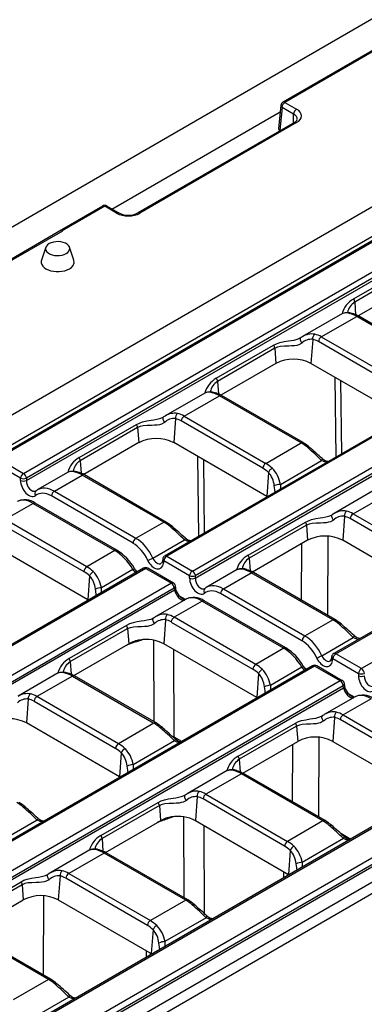
# Model space of a CAD drawing. Units: millimetres. Extents: x 56 to 3304, y 56 to 2320.
# Drawn here: x 2612 to 2654, y 1831 to 1950 of the extents above; entities that cross this region are included whole.
import ezdxf

# ---------------------------------------------------------------- set-up
doc = ezdxf.new("R2010")
doc.units = ezdxf.units.MM
doc.header["$LTSCALE"] = 8
doc.layers.add('HAURATON_PRODUCT_CONTOUR', color=7, linetype='Continuous', lineweight=25)

msp = doc.modelspace()

# ---------------------------------------------------------------- linework, layer by layer
at = {"layer": 'HAURATON_PRODUCT_CONTOUR'}
for p, q in [((2936.97, 2112.71), (2231.28, 1705.32)), ((2605.53, 1898.71), (2956.53, 2101.34)), ((2607.59, 1896.33), (2958.73, 2099.05)), ((2960.01, 2099.21), (2609.02, 1896.58)), ((2960.26, 2099.19), (2609.27, 1896.56)), ((2612.37, 1894.77), (2963.36, 2097.4)), ((2963.72, 2096.82), (2612.72, 1894.19)), ((2612.72, 1893.9), (2963.76, 2096.55)), ((2980.45, 2087.41), (2629.45, 1884.79)), ((2980.7, 2087.39), (2629.7, 1884.76)), ((3004.23, 2073.8), (2653.24, 1871.18)), ((2764.78, 2009.49), (2643.74, 1939.61)), ((2764.74, 2009.29), (2643.99, 1939.59)), ((2632.8, 1882.97), (2806.3, 1983.13)), ((2806.65, 1982.55), (2633.15, 1882.4)), ((2633.15, 1882.1), (2806.62, 1982.24)), ((2823.38, 1973.14), (2649.89, 1872.99)), ((2650.14, 1872.97), (2823.63, 1973.12)), ((2643.49, 1939.22), (2643.23, 1936.44)), ((2643.99, 1939.59), (2645.4, 1938.77)), ((2623.07, 1926.7), (2643.42, 1938.45)), ((2643.64, 1938.98), (2643.37, 1936.22)), ((2645.04, 1938.17), (2643.64, 1938.98)), ((2645.03, 1937.1), (2645.04, 1938.17)), ((2645.15, 1937.16), (2626.21, 1926.23)), ((2645.4, 1937.14), (2626.46, 1926.21)), ((2643.44, 1936.18), (2643.37, 1936.22)), ((2621.94, 1927.07), (2616.95, 1924.19)), ((2622.19, 1927.04), (2617.05, 1924.07)), ((2623.63, 1926.21), (2622.19, 1927.04)), ((2623.88, 1926.23), (2622.44, 1927.07)), ((2616.94, 1924.14), (2589.11, 1908.08)), ((2617.08, 1924.05), (2589.36, 1908.05)), ((2616.95, 1924.18), (2616.94, 1924.13)), ((2615.07, 1922.09), (2614.54, 1920.52)), ((2618.47, 1920.52), (2617.94, 1922.09)), ((2652.29, 1915.84), (2659.22, 1919.84)), ((2659.36, 1919.47), (2652.43, 1915.47)), ((2659.49, 1917.64), (2652.84, 1913.8)), ((2652.43, 1915.47), (2652.54, 1913.94)), ((2650.97, 1914.09), (2646.1, 1911.29)), ((2648.39, 1911.26), (2652.67, 1913.73)), ((2662.54, 1908.03), (2652.67, 1913.73)), ((2662.79, 1908.06), (2652.92, 1913.75)), ((2645.9, 1911.16), (2645.86, 1911.14)), ((2647.35, 1910.96), (2647.14, 1908.06)), ((2657.91, 1904.98), (2648.04, 1910.68)), ((2648.39, 1911.26), (2658.26, 1905.56)), ((2635.69, 1906.26), (2642.62, 1910.26)), ((2642.76, 1909.89), (2635.83, 1905.88)), ((2642.76, 1909.89), (2642.89, 1908.06)), ((2642.89, 1908.06), (2636.24, 1904.22)), ((2658.38, 1901.57), (2647.14, 1908.06)), ((2635.83, 1905.88), (2635.94, 1904.36)), ((2650.18, 1896.75), (2650.07, 1906.37)), ((2650.72, 1905.99), (2650.82, 1897.12)), ((2634.37, 1904.51), (2629.51, 1901.71)), ((2631.8, 1901.68), (2636.08, 1904.15)), ((2645.95, 1898.45), (2636.08, 1904.15)), ((2646.2, 1898.48), (2636.33, 1904.17)), ((2629.31, 1901.58), (2629.26, 1901.56)), ((2630.75, 1901.38), (2630.54, 1898.48)), ((2641.32, 1895.4), (2631.45, 1901.1)), ((2631.8, 1901.68), (2641.67, 1895.98)), ((2619.1, 1896.68), (2626.02, 1900.68)), ((2626.16, 1900.3), (2619.24, 1896.3)), ((2626.16, 1900.3), (2626.3, 1898.48)), ((2626.3, 1898.48), (2619.65, 1894.64)), ((2641.78, 1891.99), (2630.54, 1898.48)), ((2641.67, 1895.98), (2645.95, 1898.45)), ((2609.27, 1896.56), (2612.37, 1894.77)), ((2619.24, 1896.3), (2619.35, 1894.78)), ((2633.59, 1887.17), (2633.47, 1896.79)), ((2634.12, 1896.41), (2634.23, 1887.54)), ((2643.44, 1893.44), (2648.42, 1896.32)), ((2612.02, 1894.19), (2608.92, 1895.98)), ((2612.02, 1893.9), (2612.02, 1894.19)), ((2612.72, 1894.19), (2612.72, 1893.9)), ((2617.77, 1894.93), (2614.04, 1892.78)), ((2616.1, 1892.61), (2619.48, 1894.57)), ((2629.35, 1888.87), (2619.48, 1894.57)), ((2629.6, 1888.89), (2619.73, 1894.59)), ((2641.99, 1894.89), (2641.78, 1891.99)), ((2614.01, 1892.75), (2613.87, 1892.67)), ((2613.87, 1892.67), (2613.87, 1892.67)), ((2654.8, 1892.72), (2649.94, 1889.91)), ((2625.62, 1886.34), (2615.75, 1892.04)), ((2616.1, 1892.61), (2625.97, 1886.92)), ((2641.85, 1891.95), (2641.78, 1891.99)), ((2652.23, 1889.88), (2656.51, 1892.35)), ((2613.54, 1891.14), (2610.16, 1889.19)), ((2613.54, 1891.14), (2623.41, 1885.44)), ((2623.66, 1885.47), (2613.79, 1891.16)), ((2620.03, 1883.49), (2610.16, 1889.19)), ((2649.74, 1889.79), (2649.7, 1889.76)), ((2651.19, 1889.58), (2650.98, 1886.68)), ((2661.75, 1883.61), (2651.88, 1889.3)), ((2652.23, 1889.88), (2662.1, 1884.18)), ((2609.81, 1888.61), (2619.68, 1882.91)), ((2625.97, 1886.92), (2629.35, 1888.87)), ((2639.53, 1884.88), (2646.46, 1888.88)), ((2646.6, 1888.51), (2639.67, 1884.51)), ((2646.6, 1888.51), (2646.73, 1886.68)), ((2628.02, 1884.54), (2631.83, 1886.74)), ((2649.17, 1887.18), (2649.13, 1877.62)), ((2620.15, 1879.5), (2608.9, 1885.99)), ((2646.73, 1886.68), (2640.08, 1882.84)), ((2646.01, 1879.42), (2646.04, 1886.28)), ((2662.22, 1880.19), (2650.98, 1886.68)), ((2623.41, 1885.44), (2620.03, 1883.49)), ((2629.21, 1884.43), (2629.17, 1884.16)), ((2629.7, 1884.76), (2632.8, 1882.97)), ((2639.67, 1884.51), (2639.78, 1882.98)), ((2626.9, 1883.31), (2275.9, 1680.68)), ((2627.15, 1883.29), (2276.15, 1680.66)), ((2625.61, 1883.15), (2621.8, 1880.95)), ((2627.15, 1883.29), (2630.25, 1881.5)), ((2630.5, 1881.52), (2627.4, 1883.31)), ((2629.35, 1884.19), (2629.31, 1883.92)), ((2632.45, 1882.4), (2629.35, 1884.19)), ((2638.21, 1883.14), (2634.47, 1880.98)), ((2620.36, 1882.4), (2620.15, 1879.5)), ((2626.16, 1882.88), (2626, 1882.97)), ((2632.45, 1882.1), (2632.45, 1882.4)), ((2633.15, 1882.4), (2633.15, 1882.1)), ((2636.54, 1880.82), (2639.92, 1882.77)), ((2649.79, 1877.07), (2639.92, 1882.77)), ((2650.04, 1877.1), (2640.17, 1882.8)), ((2630.25, 1881.5), (2456.75, 1781.34)), ((2457.11, 1780.77), (2630.6, 1880.92)), ((2630.6, 1880.92), (2630.64, 1880.65)), ((2630.78, 1880.89), (2630.74, 1881.16)), ((2634.31, 1880.87), (2634.3, 1880.87)), ((2634.44, 1880.96), (2634.31, 1880.87)), ((2636.54, 1880.82), (2646.41, 1875.12)), ((2630.64, 1880.65), (2457.18, 1780.51)), ((2632.04, 1879.58), (2628.31, 1877.42)), ((2631.96, 1879.53), (2631.25, 1879.94)), ((2646.05, 1874.54), (2636.18, 1880.24)), ((2620.22, 1879.45), (2620.15, 1879.5)), ((2633.98, 1879.34), (2630.6, 1877.39)), ((2633.98, 1879.34), (2643.85, 1873.64)), ((2644.1, 1873.67), (2634.23, 1879.37)), ((2628.1, 1877.29), (2628.06, 1877.27)), ((2640.47, 1871.69), (2630.6, 1877.39)), ((2624.82, 1876.39), (2617.89, 1872.39)), ((2618.03, 1872.02), (2624.96, 1876.02)), ((2624.96, 1876.02), (2625.1, 1874.19)), ((2629.55, 1877.09), (2629.34, 1874.19)), ((2630.24, 1876.81), (2640.11, 1871.12)), ((2646.41, 1875.12), (2649.79, 1877.07)), ((2648.46, 1872.74), (2652.26, 1874.94)), ((2618.45, 1870.35), (2625.01, 1874.14)), ((2624.73, 1873.98), (2624.75, 1873.98)), ((2624.75, 1873.98), (2624.86, 1874.02)), ((2624.86, 1874.02), (2624.86, 1874.05)), ((2625.01, 1874.14), (2625.1, 1874.19)), ((2626.2, 1874.49), (2626.74, 1874.67)), ((2628.11, 1874.62), (2628.14, 1864.76)), ((2640.58, 1867.7), (2629.34, 1874.19)), ((2643.85, 1873.64), (2640.47, 1871.69)), ((2630.59, 1862.9), (2630.55, 1873.49)), ((2649.64, 1872.63), (2649.6, 1872.36)), ((2653.24, 1871.18), (2650.14, 1872.97)), ((2647.33, 1871.51), (2473.84, 1771.36)), ((2647.58, 1871.49), (2474.09, 1771.33)), ((2618.03, 1872.02), (2618.14, 1870.49)), ((2646.05, 1871.35), (2642.24, 1869.15)), ((2650.68, 1869.7), (2647.58, 1871.49)), ((2650.93, 1869.72), (2647.83, 1871.51)), ((2649.75, 1872.12), (2649.79, 1872.39)), ((2649.79, 1872.39), (2652.89, 1870.6)), ((2616.57, 1870.65), (2611.71, 1867.84)), ((2618.28, 1870.28), (2614, 1867.81)), ((2618.28, 1870.28), (2628.15, 1864.58)), ((2628.4, 1864.61), (2618.53, 1870.3)), ((2640.79, 1870.6), (2640.58, 1867.7)), ((2646.59, 1871.09), (2646.44, 1871.18)), ((2652.89, 1870.6), (2652.89, 1870.31)), ((2650.68, 1869.7), (2299.68, 1667.07)), ((2300.04, 1666.5), (2651.03, 1869.12)), ((2300.04, 1666.2), (2651.07, 1868.85)), ((2651.07, 1868.85), (2651.03, 1869.12)), ((2651.22, 1869.1), (2651.18, 1869.37)), ((2623.87, 1862.11), (2614, 1867.81)), ((2640.58, 1867.7), (2640.65, 1867.66)), ((2652.48, 1867.78), (2648.74, 1865.62)), ((2652.4, 1867.73), (2651.69, 1868.14)), ((2612.95, 1867.51), (2612.74, 1864.61)), ((2613.65, 1867.23), (2623.52, 1861.53)), ((2654.41, 1867.54), (2651.03, 1865.59)), ((2648.54, 1865.5), (2648.5, 1865.47)), ((2649.98, 1865.29), (2649.77, 1862.39)), ((2651.03, 1865.59), (2660.9, 1859.89)), ((2623.99, 1858.12), (2612.74, 1864.61)), ((2628.15, 1864.58), (2623.87, 1862.11)), ((2638.33, 1860.59), (2645.26, 1864.59)), ((2645.4, 1864.22), (2638.47, 1860.22)), ((2645.4, 1864.22), (2645.53, 1862.39)), ((2660.55, 1859.32), (2650.68, 1865.02)), ((2631.5, 1862.38), (2630.59, 1862.9)), ((2630.63, 1862.45), (2625.64, 1859.57)), ((2638.88, 1858.55), (2645.53, 1862.39)), ((2644.92, 1855.07), (2644.95, 1862.06)), ((2648.08, 1862.88), (2648.04, 1853.27)), ((2649.77, 1862.39), (2661.02, 1855.9)), ((2624.2, 1861.02), (2623.99, 1858.12)), ((2667.77, 1859.72), (2316.77, 1657.09)), ((2317.02, 1657.07), (2668.02, 1859.69)), ((2638.47, 1860.22), (2638.58, 1858.7)), ((2637.01, 1858.85), (2632.15, 1856.04)), ((2638.72, 1858.48), (2634.44, 1856.01)), ((2648.59, 1852.78), (2638.72, 1858.48)), ((2648.84, 1852.81), (2638.97, 1858.51)), ((2671.12, 1857.9), (2320.12, 1655.28)), ((2320.47, 1654.7), (2671.47, 1857.33)), ((2320.47, 1654.41), (2671.51, 1857.06)), ((2623.99, 1858.12), (2624.05, 1858.08)), ((2672.91, 1855.98), (2321.79, 1653.28)), ((2631.94, 1855.92), (2631.9, 1855.89)), ((2634.44, 1856.01), (2644.3, 1850.31)), ((2323.85, 1653.12), (2674.85, 1855.75)), ((2621.73, 1851.01), (2628.66, 1855.01)), ((2628.8, 1854.64), (2621.87, 1850.64)), ((2628.8, 1854.64), (2628.93, 1852.81)), ((2633.39, 1855.71), (2633.18, 1852.81)), ((2643.95, 1849.74), (2634.08, 1855.44)), ((2614.03, 1852.87), (2609.05, 1849.99)), ((2622.29, 1848.97), (2628.84, 1852.76)), ((2628.59, 1852.61), (2628.57, 1852.6)), ((2628.7, 1852.65), (2628.59, 1852.61)), ((2628.7, 1852.65), (2628.7, 1852.68)), ((2628.84, 1852.76), (2628.93, 1852.81)), ((2630.58, 1853.3), (2630.03, 1853.11)), ((2631.79, 1843.49), (2631.75, 1853.27)), ((2633.18, 1852.81), (2644.42, 1846.32)), ((2634.2, 1852.22), (2634.24, 1841.6)), ((2648.59, 1852.78), (2644.3, 1850.31)), ((2650.73, 1851.28), (2651.94, 1850.58)), ((2621.87, 1850.64), (2621.98, 1849.12)), ((2651.06, 1850.65), (2646.08, 1847.77)), ((2620.41, 1849.27), (2615.55, 1846.46)), ((2622.12, 1848.9), (2617.84, 1846.43)), ((2631.99, 1843.2), (2622.12, 1848.9)), ((2632.24, 1843.23), (2622.37, 1848.93)), ((2644.63, 1849.22), (2644.42, 1846.32)), ((2615.35, 1846.34), (2615.3, 1846.31)), ((2617.84, 1846.43), (2627.71, 1840.73)), ((2643.86, 1845.91), (2643.84, 1846.66)), ((2644.27, 1846.41), (2644.28, 1846.16)), ((2644.42, 1846.32), (2644.49, 1846.28)), ((2605.14, 1841.43), (2612.07, 1845.43)), ((2612.21, 1845.06), (2605.28, 1841.06)), ((2612.21, 1845.06), (2612.34, 1843.23)), ((2616.79, 1846.13), (2616.58, 1843.23)), ((2627.36, 1840.16), (2617.49, 1845.85)), ((2605.69, 1839.39), (2612.34, 1843.23)), ((2614.77, 1843.73), (2614.73, 1834.17)), ((2616.58, 1843.23), (2627.82, 1836.74)), ((2631.99, 1843.2), (2627.71, 1840.73)), ((2634.47, 1841.07), (2629.48, 1838.19)), ((2615.39, 1833.62), (2605.52, 1839.32)), ((2615.64, 1833.65), (2605.77, 1839.35)), ((2628.04, 1839.64), (2627.82, 1836.74)), ((2627.26, 1836.33), (2627.25, 1837.07)), ((2627.68, 1836.83), (2627.68, 1836.58)), ((2627.82, 1836.74), (2627.89, 1836.7)), ((2615.39, 1833.62), (2611.11, 1831.15)), ((2617.87, 1831.49), (2612.89, 1828.61))]:
    msp.add_line(p, q, dxfattribs=at)
at = {"layer": 'HAURATON_PRODUCT_CONTOUR', "flags": 128}
for points in [[(2617.54, 1921.33), (2617.73, 1921.47), (2617.87, 1921.63), (2617.95, 1921.8), (2617.97, 1921.97), (2617.92, 1922.15), (2617.81, 1922.31), (2617.64, 1922.46), (2617.43, 1922.59), (2617.17, 1922.68), (2616.88, 1922.75), (2616.58, 1922.77), (2616.27, 1922.76), (2615.98, 1922.72), (2615.71, 1922.64), (2615.47, 1922.53), (2615.28, 1922.39), (2615.14, 1922.23), (2615.06, 1922.06), (2615.04, 1921.89), (2615.09, 1921.71), (2615.2, 1921.55), (2615.37, 1921.4), (2615.58, 1921.27), (2615.84, 1921.18), (2616.12, 1921.11), (2616.43, 1921.09), (2616.73, 1921.09), (2617.03, 1921.14), (2617.3, 1921.22), (2617.54, 1921.33)], [(2614.54, 1920.52), (2614.51, 1920.4), (2614.51, 1920.2), (2614.57, 1920), (2614.69, 1919.81), (2614.87, 1919.63), (2615.09, 1919.48), (2615.36, 1919.35), (2615.66, 1919.25), (2615.99, 1919.18), (2616.33, 1919.15), (2616.68, 1919.15), (2617.02, 1919.18), (2617.35, 1919.25), (2617.65, 1919.35), (2617.92, 1919.48)], [(2642.62, 1910.26), (2642.98, 1910.43), (2643.37, 1910.57), (2643.88, 1910.68), (2644.42, 1910.77), (2644.75, 1910.82), (2645.09, 1910.88), (2645.58, 1911.01), (2645.85, 1911.14)], [(2646.03, 1910.51), (2645.66, 1910.31), (2645.41, 1910.23), (2645.14, 1910.19), (2644.8, 1910.16), (2644.45, 1910.15), (2643.94, 1910.14), (2643.44, 1910.1), (2643.09, 1910.03), (2642.76, 1909.89)], [(2645.92, 1911.17), (2645.87, 1911.13), (2645.84, 1911.07), (2645.83, 1910.99), (2645.83, 1910.9), (2645.86, 1910.8), (2645.9, 1910.7), (2645.96, 1910.6), (2646.03, 1910.51)], [(2646.09, 1911.27), (2645.92, 1911.17), (2645.9, 1911.16)], [(2626.02, 1900.68), (2626.39, 1900.85), (2626.78, 1900.99), (2627.28, 1901.1), (2627.82, 1901.19), (2628.15, 1901.24), (2628.49, 1901.3), (2628.98, 1901.43), (2629.25, 1901.56)], [(2629.32, 1901.59), (2629.27, 1901.55), (2629.24, 1901.49), (2629.23, 1901.41), (2629.24, 1901.32), (2629.26, 1901.22), (2629.3, 1901.12), (2629.36, 1901.02), (2629.43, 1900.93)], [(2629.5, 1901.69), (2629.32, 1901.59), (2629.31, 1901.58)], [(2629.43, 1900.93), (2629.06, 1900.73), (2628.81, 1900.65), (2628.54, 1900.61), (2628.2, 1900.58), (2627.86, 1900.57), (2627.34, 1900.56), (2626.85, 1900.52), (2626.49, 1900.45), (2626.16, 1900.3)], [(2648.5, 1896.56), (2648.51, 1896.55), (2648.52, 1896.52), (2648.5, 1896.46), (2648.47, 1896.39), (2648.42, 1896.32)], [(2649.07, 1896.11), (2648.77, 1896.15), (2648.42, 1896.32)], [(2642.81, 1892.5), (2642.78, 1892.78), (2642.7, 1893.27)], [(2643.44, 1893.44), (2643.44, 1893.06), (2643.41, 1892.85)], [(2646.46, 1888.88), (2646.82, 1889.05), (2647.21, 1889.19), (2647.71, 1889.3), (2648.26, 1889.39), (2648.59, 1889.44), (2648.93, 1889.5), (2649.42, 1889.63), (2649.69, 1889.76)], [(2649.87, 1889.13), (2649.5, 1888.93), (2649.25, 1888.86), (2648.98, 1888.81), (2648.64, 1888.78), (2648.29, 1888.77), (2647.78, 1888.76), (2647.28, 1888.73), (2646.93, 1888.65), (2646.6, 1888.51)], [(2649.87, 1889.13), (2649.8, 1889.23), (2649.74, 1889.32), (2649.7, 1889.43), (2649.67, 1889.53), (2649.67, 1889.62), (2649.68, 1889.69), (2649.71, 1889.75), (2649.76, 1889.79)], [(2649.93, 1889.9), (2649.76, 1889.79), (2649.74, 1889.78)], [(2631.91, 1886.98), (2631.91, 1886.97), (2631.92, 1886.94), (2631.91, 1886.88), (2631.88, 1886.81), (2631.83, 1886.74)], [(2632.47, 1886.53), (2632.17, 1886.57), (2631.83, 1886.74)], [(2629.17, 1884.16), (2629.15, 1884.09), (2629.12, 1883.99), (2629.08, 1883.93), (2629.05, 1883.9), (2629.05, 1883.9)], [(2621.77, 1880.35), (2621.81, 1880.59), (2621.8, 1880.95)], [(2631.91, 1879.49), (2631.92, 1879.49), (2631.89, 1879.49), (2631.81, 1879.51), (2631.7, 1879.56), (2631.56, 1879.65), (2631.41, 1879.78), (2631.25, 1879.94), (2631.11, 1880.13), (2630.98, 1880.33), (2630.88, 1880.54), (2630.81, 1880.74), (2630.78, 1880.89)], [(2628.05, 1877.27), (2627.76, 1877.13), (2627.32, 1877.02), (2626.97, 1876.96), (2626.62, 1876.9), (2626.11, 1876.82), (2625.62, 1876.71), (2625.21, 1876.57), (2624.82, 1876.39)], [(2628.23, 1876.64), (2628.16, 1876.73), (2628.1, 1876.83), (2628.06, 1876.94), (2628.03, 1877.03), (2628.03, 1877.12), (2628.04, 1877.2), (2628.07, 1877.26), (2628.12, 1877.3)], [(2628.3, 1877.41), (2628.2, 1877.36), (2628.11, 1877.29)], [(2624.96, 1876.02), (2625.3, 1876.16), (2625.68, 1876.24), (2626.15, 1876.27), (2626.65, 1876.28), (2627.01, 1876.29), (2627.37, 1876.32), (2627.83, 1876.43), (2628.23, 1876.64)], [(2652.34, 1875.18), (2652.35, 1875.18), (2652.36, 1875.14), (2652.34, 1875.08), (2652.31, 1875.02), (2652.26, 1874.94)], [(2652.26, 1874.94), (2652.63, 1874.77), (2652.9, 1874.73)], [(2626.2, 1874.49), (2626.2, 1874.56), (2626.21, 1874.6)], [(2641.61, 1868.21), (2641.58, 1868.5), (2641.5, 1868.98)], [(2642.24, 1869.15), (2642.24, 1868.77), (2642.21, 1868.56)], [(2652.35, 1867.69), (2652.35, 1867.69), (2652.32, 1867.69), (2652.24, 1867.71), (2652.13, 1867.77), (2651.99, 1867.85), (2651.84, 1867.98), (2651.69, 1868.14), (2651.55, 1868.33), (2651.42, 1868.54), (2651.32, 1868.74), (2651.25, 1868.94), (2651.22, 1869.1)], [(2645.26, 1864.59), (2645.62, 1864.77), (2646.01, 1864.9), (2646.51, 1865.01), (2647.06, 1865.1), (2647.38, 1865.16), (2647.72, 1865.21), (2648.21, 1865.34), (2648.49, 1865.47)], [(2648.66, 1864.85), (2648.59, 1864.94), (2648.54, 1865.04), (2648.49, 1865.14), (2648.47, 1865.24), (2648.46, 1865.33), (2648.48, 1865.41), (2648.51, 1865.47), (2648.56, 1865.51)], [(2648.73, 1865.61), (2648.56, 1865.51), (2648.54, 1865.5)], [(2648.66, 1864.85), (2648.29, 1864.64), (2648.05, 1864.57), (2647.77, 1864.52), (2647.44, 1864.49), (2647.09, 1864.48), (2646.58, 1864.47), (2646.08, 1864.44), (2645.73, 1864.36), (2645.4, 1864.22)], [(2630.61, 1862.78), (2630.6, 1862.83), (2630.59, 1862.9)], [(2630.7, 1862.69), (2630.71, 1862.68), (2630.72, 1862.65), (2630.71, 1862.59), (2630.67, 1862.53), (2630.63, 1862.45)], [(2631.27, 1862.24), (2630.97, 1862.28), (2630.63, 1862.45)], [(2625.01, 1858.63), (2624.98, 1858.91), (2624.91, 1859.4)], [(2625.64, 1859.57), (2625.64, 1859.19), (2625.62, 1858.98)], [(2628.66, 1855.01), (2629.02, 1855.19), (2629.42, 1855.32), (2629.92, 1855.43), (2630.46, 1855.52), (2630.79, 1855.57), (2631.13, 1855.63), (2631.62, 1855.76), (2631.89, 1855.89)], [(2632.07, 1855.26), (2632, 1855.36), (2631.94, 1855.46), (2631.9, 1855.56), (2631.87, 1855.66), (2631.87, 1855.75), (2631.88, 1855.82), (2631.91, 1855.88), (2631.96, 1855.92)], [(2632.14, 1856.03), (2631.96, 1855.93), (2631.95, 1855.92)], [(2632.07, 1855.26), (2631.7, 1855.06), (2631.45, 1854.99), (2631.18, 1854.94), (2630.84, 1854.91), (2630.5, 1854.9), (2629.98, 1854.89), (2629.48, 1854.86), (2629.13, 1854.78), (2628.8, 1854.64)], [(2614.11, 1853.11), (2614.12, 1853.1), (2614.12, 1853.07), (2614.11, 1853.01), (2614.08, 1852.94), (2614.03, 1852.87)], [(2614.67, 1852.66), (2614.37, 1852.7), (2614.03, 1852.87)], [(2630.03, 1853.11), (2630.04, 1853.18), (2630.05, 1853.22)], [(2649.38, 1852.21), (2649.44, 1852.24), (2649.5, 1852.26), (2649.55, 1852.27), (2649.59, 1852.26), (2649.61, 1852.25)], [(2651.06, 1850.65), (2651.11, 1850.73), (2651.14, 1850.8), (2651.15, 1850.85), (2651.15, 1850.89), (2651.14, 1850.9)], [(2651.7, 1850.44), (2651.4, 1850.48), (2651.06, 1850.65)], [(2645.45, 1846.83), (2645.42, 1847.12), (2645.34, 1847.6)], [(2646.08, 1847.77), (2646.08, 1847.39), (2646.05, 1847.18)], [(2612.07, 1845.43), (2612.43, 1845.61), (2612.82, 1845.74), (2613.32, 1845.85), (2613.86, 1845.94), (2614.19, 1845.99), (2614.53, 1846.05), (2615.02, 1846.18), (2615.29, 1846.31)], [(2615.47, 1845.68), (2615.4, 1845.78), (2615.35, 1845.88), (2615.3, 1845.98), (2615.28, 1846.08), (2615.27, 1846.17), (2615.28, 1846.24), (2615.32, 1846.3), (2615.36, 1846.34)], [(2615.54, 1846.45), (2615.36, 1846.35), (2615.35, 1846.33)], [(2615.47, 1845.68), (2615.1, 1845.48), (2614.86, 1845.41), (2614.58, 1845.36), (2614.25, 1845.33), (2613.9, 1845.32), (2613.38, 1845.31), (2612.89, 1845.28), (2612.54, 1845.2), (2612.21, 1845.06)], [(2632.78, 1842.63), (2632.85, 1842.66), (2632.9, 1842.68), (2632.95, 1842.69), (2632.99, 1842.68), (2633.01, 1842.67)], [(2634.47, 1841.07), (2634.51, 1841.15), (2634.54, 1841.22), (2634.56, 1841.27), (2634.55, 1841.31), (2634.54, 1841.32)], [(2635.11, 1840.86), (2634.81, 1840.9), (2634.47, 1841.07)], [(2628.85, 1837.25), (2628.82, 1837.54), (2628.75, 1838.02)], [(2629.48, 1838.19), (2629.48, 1837.81), (2629.46, 1837.6)], [(2616.19, 1833.05), (2616.25, 1833.08), (2616.31, 1833.1), (2616.36, 1833.11), (2616.4, 1833.1), (2616.42, 1833.09)], [(2617.87, 1831.49), (2617.92, 1831.57), (2617.95, 1831.64), (2617.96, 1831.69), (2617.96, 1831.73), (2617.95, 1831.74)], [(2618.51, 1831.28), (2618.21, 1831.32), (2617.87, 1831.49)]]:
    msp.add_lwpolyline(points, dxfattribs=at)
at = {"layer": 'HAURATON_PRODUCT_CONTOUR'}
for centre, radius, start, end in [((2643.99, 1939.18), 0.5, 119.9973, 174.62), ((2643.77, 1939.22), 0.276, 179.7557, 241.4789), ((2644.4, 1938.94), 0.77, 122.6523, 176.7703), ((2643.84, 1939.39), 0.242, 53.1027, 115.5868), ((2645.81, 1938.12), 0.77, 122.6523, 176.7703), ((2644.9, 1937.71), 0.602, 293.7855, 343.6097), ((2645.25, 1936.93), 0.251, 54.3824, 114.3071), ((2622.19, 1926.63), 0.5, 60.0027, 119.9973), ((2622.04, 1926.84), 0.246, 53.6208, 115.0687), ((2622.33, 1926.84), 0.247, 65.0771, 126.2333), ((2623.78, 1926.02), 0.24, 64.3599, 127.1589), ((2625.05, 1928.5), 2.55, 242.7814, 297.2248), ((2626.32, 1926.02), 0.239, 52.7136, 116.2866), ((2616.87, 1923.87), 0.271, 41.6933, 75.2448), ((2617.59, 1920.32), 0.903, 291.5961, 12.4743), ((2653.63, 1913.36), 2.81, 118.4675, 165.7788), ((2653.45, 1913.83), 1.92, 121.9811, 169.1565), ((2651.66, 1915.39), 0.775, 5.7833, 35.473), ((2651.55, 1912.71), 1.5, 67.3003, 112.6252), ((2651.4, 1912.98), 1.18, 65.1688, 111.409), ((2652.05, 1913.8), 0.299, 76.1678, 121.1345), ((2651.23, 1910.88), 3.33, 59.5257, 74.5037), ((2652.82, 1913.53), 0.249, 65.3286, 125.9818), ((2647.19, 1909.25), 1.72, 84.8927, 132.7367), ((2647.22, 1909.6), 2.01, 79.0676, 123.5631), ((2647.97, 1911.06), 0.632, 125.7702, 189.4409), ((2648.81, 1910.6), 0.777, 122.8009, 174.311), ((2641.99, 1909.81), 0.775, 5.7833, 35.473), ((2645.01, 1903.98), 4.59, 62.4914, 117.5086), ((2637.03, 1903.78), 2.81, 118.4675, 165.7788), ((2636.85, 1904.25), 1.92, 121.9811, 169.1565), ((2635.06, 1905.81), 0.775, 5.7833, 35.473), ((2634.81, 1903.4), 1.18, 65.1688, 111.409), ((2634.95, 1903.12), 1.5, 67.3003, 112.6252), ((2635.46, 1904.22), 0.299, 76.1678, 121.1345), ((2634.64, 1901.3), 3.33, 59.5257, 74.5037), ((2636.23, 1903.95), 0.249, 65.3286, 125.9818), ((2630.6, 1899.67), 1.72, 84.8927, 132.7367), ((2630.62, 1900.02), 2.01, 79.0676, 123.5631), ((2631.37, 1901.48), 0.632, 125.7702, 189.4409), ((2632.22, 1901.02), 0.777, 122.8009, 174.311), ((2625.39, 1900.23), 0.775, 5.7833, 35.473), ((2628.42, 1894.4), 4.59, 62.4914, 117.5086), ((2646.09, 1898.25), 0.249, 65.3681, 125.9783), ((2643.69, 1894.19), 4.96, 48.5797, 59.6356), ((2646.89, 1897.71), 0.218, 67.1256, 132.5458), ((2626.94, 1874.81), 30.4, 45.0291, 49.351), ((2406.56, 1624.69), 363.93, 48.3338, 48.6552), ((2620.44, 1894.2), 2.81, 118.4675, 165.7788), ((2620.25, 1894.67), 1.92, 121.9811, 169.1565), ((2618.46, 1896.23), 0.775, 5.7833, 35.473), ((2649.36, 1897.43), 1.21, 225.4267, 265.1185), ((2618.36, 1893.54), 1.5, 67.3003, 112.6252), ((2642.09, 1895.33), 0.777, 122.8009, 174.311), ((2642.97, 1894.47), 1.06, 119.6138, 156.7473), ((2639.79, 1892.81), 3.7, 9.8278, 44.2892), ((2612.79, 1894.12), 0.777, 122.8009, 174.311), ((2612.37, 1895.04), 0.92, 247.4787, 292.5213), ((2612.37, 1894.75), 0.92, 247.4787, 292.5213), ((2611.95, 1894.12), 0.777, 5.689, 57.1991), ((2618.21, 1893.82), 1.18, 65.1688, 111.409), ((2618.86, 1894.64), 0.299, 76.1678, 121.1345), ((2618.04, 1891.72), 3.33, 59.5257, 74.5037), ((2619.63, 1894.37), 0.249, 65.3286, 125.9818), ((2639.83, 1892.98), 2.89, 5.8189, 41.4723), ((2614.17, 1892.35), 0.433, 132.3483, 215.808), ((2643.5, 1891.51), 1.93, 91.7237, 114.4104), ((2612.53, 1889.42), 2.15, 53.9957, 115.9855), ((2616.52, 1891.96), 0.777, 122.8009, 174.311), ((2613.69, 1890.94), 0.249, 65.3286, 125.9818), ((2651.03, 1887.87), 1.72, 84.8927, 132.7367), ((2651.06, 1888.23), 2.01, 79.0676, 123.5631), ((2651.81, 1889.69), 0.632, 125.7702, 189.4409), ((2652.65, 1889.23), 0.777, 122.8009, 174.311), ((2629.5, 1888.67), 0.249, 65.3681, 125.9783), ((2627.09, 1884.61), 4.96, 48.5797, 59.6356), ((2630.29, 1888.13), 0.218, 67.1256, 132.5458), ((2610.34, 1865.23), 30.4, 45.0291, 49.351), ((2389.97, 1615.11), 363.93, 48.3338, 48.6552), ((2645.83, 1888.43), 0.775, 5.7833, 35.473), ((2626.39, 1886.26), 0.777, 122.8009, 174.311), ((2632.76, 1887.85), 1.21, 225.4267, 265.1185), ((2648.85, 1882.61), 4.59, 62.4914, 117.5086), ((2623.56, 1885.24), 0.249, 65.37, 125.9781), ((2620.4, 1880.19), 6.21, 29.9598, 58.2588), ((2616.11, 1909.65), 27.8, 293.9763, 295.3778), ((2629.7, 1884.35), 0.5, 119.9973, 171.3837), ((2629.47, 1884.42), 0.258, 177.3476, 243.3775), ((2630.12, 1884.11), 0.777, 122.8009, 174.311), ((2629.56, 1884.57), 0.242, 53.1027, 115.5868), ((2640.87, 1882.41), 2.81, 118.4675, 165.7788), ((2640.69, 1882.88), 1.92, 121.9811, 169.1565), ((2638.9, 1884.43), 0.775, 5.7833, 35.473), ((2620.45, 1882.84), 0.777, 122.8009, 174.311), ((2625.45, 1883.5), 0.386, 294.5804, 327.0031), ((2627.54, 1884.32), 2.05, 210.3334, 225.6583), ((2627.15, 1882.88), 0.5, 60.0027, 119.9973), ((2627, 1883.09), 0.242, 53.1027, 115.5868), ((2627.29, 1883.08), 0.249, 65.3286, 125.9818), ((2629.43, 1884.15), 0.258, 177.3476, 243.3775), ((2638.79, 1881.75), 1.5, 67.2999, 112.625), ((2638.65, 1882.03), 1.18, 65.1688, 111.409), ((2639.3, 1882.84), 0.299, 76.1379, 121.1354), ((2638.48, 1879.92), 3.33, 59.5257, 74.5037), ((2621.33, 1881.98), 1.06, 119.6138, 156.7473), ((2618.22, 1880.5), 2.86, 5.646, 41.6452), ((2618.17, 1880.33), 3.68, 9.7405, 44.3764), ((2633.22, 1882.32), 0.777, 122.8009, 174.311), ((2632.8, 1883.25), 0.92, 247.4787, 292.5213), ((2632.8, 1882.95), 0.92, 247.4787, 292.5213), ((2632.38, 1882.32), 0.777, 5.689, 57.1991), ((2640.06, 1882.57), 0.249, 65.3286, 125.9818), ((2621.86, 1879.02), 1.93, 91.7237, 114.4104), ((2613.19, 1879.27), 8.02, 5.3064, 10.8569), ((2630.39, 1881.3), 0.249, 65.3286, 125.9818), ((2629.82, 1880.84), 0.777, 5.689, 57.1991), ((2630.25, 1881.09), 0.5, 8.6163, 60.0027), ((2630.47, 1881.16), 0.266, 297.7104, 1.5646), ((2630.52, 1880.89), 0.266, 297.6869, 1.793), ((2634.6, 1880.55), 0.433, 132.3483, 215.808), ((2636.96, 1880.16), 0.777, 122.8009, 174.311), ((2632.96, 1877.63), 2.15, 53.9957, 115.9855), ((2634.12, 1879.14), 0.249, 65.3286, 125.9818), ((2629.42, 1875.73), 2.02, 79.1503, 123.4101), ((2630.17, 1877.2), 0.632, 125.7702, 189.4409), ((2631.02, 1876.74), 0.777, 122.8009, 174.311), ((2624.19, 1875.94), 0.775, 5.7833, 35.473), ((2629.4, 1875.36), 1.74, 85.136, 132.4934), ((2649.93, 1876.87), 0.249, 65.3681, 125.9783), ((2647.53, 1872.82), 4.96, 48.5797, 59.6356), ((2650.73, 1876.34), 0.216, 66.5871, 132.662), ((2631.04, 1853.72), 30.01, 45.0006, 49.3795), ((2589.6, 1805.9), 93.47, 47.8362, 49.0863), ((2646.83, 1874.47), 0.777, 122.8009, 174.311), ((2653.2, 1876.08), 1.23, 226.2575, 265.6196), ((2637.52, 1839.62), 36.66, 107.995, 110.2032), ((2626.99, 1870.76), 3.91, 97.8188, 118.8746), ((2627.22, 1870.1), 4.6, 62.634, 99.6291), ((2643.99, 1873.44), 0.249, 65.37, 125.9781), ((2640.83, 1868.39), 6.21, 29.9598, 58.2588), ((2636.54, 1897.86), 27.8, 293.9763, 295.3778), ((2650.14, 1872.56), 0.5, 119.9973, 171.3837), ((2649.9, 1872.62), 0.258, 177.3476, 243.3775), ((2650.56, 1872.31), 0.777, 122.8009, 174.311), ((2649.99, 1872.76), 0.249, 54.0182, 114.6714), ((2619.24, 1869.91), 2.82, 118.5536, 165.7081), ((2619.03, 1870.4), 1.9, 121.6507, 169.3575), ((2617.26, 1871.94), 0.775, 5.7833, 35.473), ((2640.89, 1871.04), 0.777, 122.8009, 174.311), ((2645.89, 1871.7), 0.386, 294.5804, 327.0031), ((2647.98, 1872.52), 2.05, 210.3334, 225.6583), ((2647.58, 1871.08), 0.5, 60.0027, 119.9973), ((2647.44, 1871.29), 0.249, 54.0182, 114.6714), ((2647.73, 1871.29), 0.249, 65.3286, 125.9818), ((2649.23, 1872.38), 0.369, 312.501, 357.6178), ((2649.86, 1872.35), 0.258, 177.3476, 243.3775), ((2617.15, 1869.1), 1.65, 69.2659, 110.2676), ((2617.01, 1869.51), 1.2, 65.6449, 111.008), ((2617.66, 1870.35), 0.299, 76.1379, 121.1354), ((2616.84, 1867.43), 3.33, 59.5257, 74.5037), ((2618.43, 1870.08), 0.249, 65.3286, 125.9818), ((2641.77, 1870.18), 1.06, 119.6138, 156.7473), ((2638.63, 1868.69), 2.89, 5.8189, 41.4723), ((2638.59, 1868.52), 3.7, 9.8278, 44.2892), ((2653.66, 1870.52), 0.777, 122.8009, 174.311), ((2653.24, 1871.45), 0.92, 247.4787, 292.5213), ((2653.24, 1871.16), 0.92, 247.4787, 292.5213), ((2652.82, 1870.52), 0.777, 5.689, 57.1991), ((2642.3, 1867.23), 1.93, 91.7237, 114.4104), ((2650.83, 1869.5), 0.249, 65.3286, 125.9818), ((2650.26, 1869.05), 0.777, 5.689, 57.1991), ((2650.68, 1869.29), 0.5, 8.6163, 60.0027), ((2650.91, 1869.36), 0.266, 297.7104, 1.5646), ((2650.95, 1869.09), 0.266, 297.6869, 1.793), ((2612.83, 1866.14), 2.02, 79.1503, 123.4101), ((2613.58, 1867.62), 0.632, 125.7702, 189.4409), ((2614.42, 1867.16), 0.777, 122.8009, 174.311), ((2653.4, 1865.82), 2.16, 54.1063, 115.0606), ((2612.81, 1865.78), 1.74, 85.136, 132.4934), ((2649.83, 1863.58), 1.72, 84.8927, 132.7367), ((2649.86, 1863.94), 2.01, 79.0676, 123.5631), ((2650.61, 1865.4), 0.632, 125.7702, 189.4409), ((2651.45, 1864.94), 0.777, 122.8009, 174.311), ((2610.62, 1860.54), 4.59, 62.4914, 117.5086), ((2628.3, 1864.38), 0.249, 65.3681, 125.9783), ((2625.89, 1860.33), 4.96, 48.5797, 59.6356), ((2644.63, 1864.14), 0.775, 5.7833, 35.473), ((2629.09, 1863.85), 0.218, 67.1256, 132.5458), ((2609.14, 1840.94), 30.4, 45.0291, 49.351), ((2388.77, 1590.82), 363.93, 48.3338, 48.6552), ((2647.65, 1858.32), 4.59, 62.4914, 117.5086), ((2624.29, 1861.46), 0.777, 122.8009, 174.311), ((2631.56, 1863.56), 1.21, 225.4267, 265.1185), ((2625.17, 1860.6), 1.06, 119.6138, 156.7473), ((2622.03, 1859.11), 2.89, 5.8189, 41.4723), ((2622, 1858.94), 3.7, 9.8278, 44.2892), ((2639.67, 1858.12), 2.81, 118.4675, 165.7788), ((2637.7, 1860.14), 0.775, 5.7833, 35.473), ((2625.7, 1857.65), 1.93, 91.7237, 114.4104), ((2639.49, 1858.59), 1.92, 121.9811, 169.1565), ((2637.59, 1857.46), 1.5, 67.2999, 112.625), ((2637.44, 1857.74), 1.18, 65.1688, 111.409), ((2638.09, 1858.56), 0.299, 76.1379, 121.1354), ((2637.28, 1855.63), 3.33, 59.5257, 74.5037), ((2638.86, 1858.29), 0.242, 64.4132, 126.8973), ((2633.26, 1854.36), 2.01, 79.0676, 123.5631), ((2634.01, 1855.82), 0.632, 125.7702, 189.4409), ((2634.86, 1855.36), 0.777, 122.8009, 174.311), ((2609.3, 1850.74), 4.96, 48.5797, 59.6356), ((2628.03, 1854.56), 0.775, 5.7833, 35.473), ((2633.24, 1854), 1.72, 84.8927, 132.7367), ((2612.5, 1854.26), 0.218, 67.1256, 132.5458), ((2592.54, 1831.36), 30.4, 45.0291, 49.351), ((2372.17, 1581.24), 363.93, 48.3338, 48.6552), ((2614.97, 1853.98), 1.21, 225.4267, 265.1185), ((2646.77, 1802.62), 53.19, 108.3381, 109.8601), ((2630.82, 1849.38), 3.91, 97.8188, 118.8746), ((2631.06, 1848.72), 4.6, 62.634, 99.6291), ((2648.73, 1852.59), 0.242, 64.396, 126.899), ((2646.33, 1848.53), 4.96, 48.5797, 59.6356), ((2629.57, 1829.14), 30.4, 45.0291, 49.351), ((2409.06, 1578.87), 364.15, 48.3339, 48.6551), ((2623.07, 1848.54), 2.81, 118.4675, 165.7788), ((2621.1, 1850.56), 0.775, 5.7833, 35.473), ((2622.89, 1849.01), 1.92, 121.9811, 169.1565), ((2644.73, 1849.66), 0.777, 122.8009, 174.311), ((2652, 1851.76), 1.21, 225.4232, 265.118), ((2620.99, 1847.88), 1.5, 67.2999, 112.625), ((2620.85, 1848.16), 1.18, 65.1688, 111.409), ((2621.5, 1848.98), 0.299, 76.1379, 121.1354), ((2620.68, 1846.05), 3.33, 59.5257, 74.5037), ((2622.27, 1848.71), 0.242, 64.4132, 126.8973), ((2645.61, 1848.81), 1.06, 119.6138, 156.7473), ((2642.47, 1847.31), 2.89, 5.8189, 41.4723), ((2642.43, 1847.14), 3.7, 9.8278, 44.2892), ((2646.14, 1845.85), 1.93, 91.7237, 114.4104), ((2616.67, 1844.78), 2.01, 79.0676, 123.5631), ((2617.42, 1846.24), 0.632, 125.7702, 189.4409), ((2618.26, 1845.78), 0.777, 122.8009, 174.311), ((2611.44, 1844.98), 0.775, 5.7833, 35.473), ((2616.64, 1844.42), 1.72, 84.8927, 132.7367), ((2614.46, 1839.16), 4.59, 62.4914, 117.5086), ((2632.14, 1843.01), 0.242, 64.396, 126.899), ((2629.73, 1838.95), 4.96, 48.5797, 59.6356), ((2392.46, 1569.29), 364.15, 48.3339, 48.6551), ((2612.98, 1819.56), 30.4, 45.0291, 49.351), ((2628.13, 1840.08), 0.777, 122.8009, 174.311), ((2635.4, 1842.18), 1.21, 225.4232, 265.118), ((2629.01, 1839.22), 1.06, 119.6138, 156.7473), ((2625.87, 1837.73), 2.89, 5.8189, 41.4723), ((2625.84, 1837.56), 3.7, 9.8278, 44.2892), ((2629.54, 1836.27), 1.93, 91.7237, 114.4104), ((2615.54, 1833.43), 0.242, 64.396, 126.899), ((2613.14, 1829.37), 4.96, 48.5797, 59.6356), ((2596.38, 1809.98), 30.4, 45.0291, 49.351), ((2375.87, 1559.71), 364.15, 48.3339, 48.6551), ((2618.81, 1832.6), 1.21, 225.4232, 265.118)]:
    msp.add_arc(centre, radius, start, end, dxfattribs=at)
for centre, major_axis, ratio, start_param, end_param in [((2643.98, 1937.55), (1.5, 0.01), 0.580635, 6.273197, 7.065386), ((2643.98, 1937.96), (2, 0), 0.577288, 5.497635, 7.068431), ((2643.73, 1936.42), (0.501, -0.002), 0.576403, 3.089194, 3.929879), ((2625.05, 1927.02), (2, 0), 0.577288, 3.926839, 5.497635), ((2617.39, 1923.87), (0.444, -0.321), 0.089468, 3.101439, 3.886756), ((2617.47, 1924.23), (0.506, -0.01), 0.577006, 3.73963, 3.84519), ((2652.89, 1910.59), (-2.21, 3.34), 0.531739, 5.465077, 5.74631), ((2647.83, 1907.7), (-1.5, 3.17), 0.625261, 5.549821, 5.831053), ((2648.18, 1907.87), (-1.75, 3.6), 0.619606, 5.54238, 5.823612), ((2636.3, 1901.01), (-2.21, 3.34), 0.531739, 5.465077, 5.74631), ((2631.23, 1898.12), (-1.5, 3.17), 0.625261, 5.549821, 5.831053), ((2631.58, 1898.29), (-1.75, 3.6), 0.619606, 5.54238, 5.823612), ((2646.16, 1895.31), (-2.21, 3.34), 0.531739, 5.183845, 5.465077), ((2641.1, 1892.42), (-1.5, 3.17), 0.625261, 5.268588, 5.549821), ((2641.45, 1892.59), (-1.75, 3.6), 0.619606, 5.261147, 5.54238), ((2613.08, 1893.4), (-0.64, 1.36), 0.625261, 0.924698, 3.258206), ((2613.43, 1893.57), (-0.385, 0.928), 0.646713, 0.95738, 3.228343), ((2619.7, 1891.43), (-2.21, 3.34), 0.531739, 5.465077, 5.74631), ((2615.88, 1889.22), (-1.75, 3.6), 0.619606, 0.044511, 0.056757), ((2615.88, 1889.22), (-1.75, 3.6), 0.619606, 5.54238, 6.327696), ((2613.76, 1888), (-2.21, 3.34), 0.531739, 5.465077, 6.250394), ((2615.53, 1889.06), (-1.5, 3.17), 0.625261, 5.549821, 6.399798), ((2651.66, 1886.32), (-1.5, 3.17), 0.625261, 5.549821, 5.831053), ((2652.02, 1886.49), (-1.75, 3.6), 0.619606, 5.54238, 5.823612), ((2629.57, 1885.73), (-2.21, 3.34), 0.531739, 5.183845, 5.465077), ((2625.75, 1883.53), (-1.75, 3.6), 0.619606, 4.692402, 5.54238), ((2625.4, 1883.36), (-1.5, 3.17), 0.625261, 4.699843, 5.549821), ((2623.63, 1882.3), (-2.21, 3.34), 0.531739, 4.615099, 5.465077), ((2628.61, 1884.81), (-0.385, 0.928), 0.646713, 1.590933, 3.214309), ((2619.81, 1880.1), (-1.75, 3.6), 0.619606, 5.261147, 5.54238), ((2626.08, 1883.34), (-0.587, 0.815), 0.497813, 1.456066, 1.971229), ((2628.26, 1884.64), (-0.64, 1.36), 0.625261, 1.558251, 3.891758), ((2619.46, 1879.93), (-1.5, 3.17), 0.625261, 5.268588, 5.549821), ((2633.52, 1881.6), (-0.64, 1.36), 0.625261, 0.924698, 3.258206), ((2633.87, 1881.77), (-0.385, 0.928), 0.646713, 0.95738, 3.228343), ((2640.14, 1879.63), (-2.21, 3.34), 0.531739, 5.465077, 5.74631), ((2636.32, 1877.43), (-1.75, 3.6), 0.619606, 0.044511, 0.056757), ((2636.32, 1877.43), (-1.75, 3.6), 0.619606, 5.54238, 6.327696), ((2631.34, 1880.31), (-0.587, 0.815), 0.497813, 0.822514, 2.946674), ((2634.2, 1876.2), (-2.21, 3.34), 0.531739, 6.250394, 6.259825), ((2634.2, 1876.2), (-2.21, 3.34), 0.531739, 5.465077, 6.250394), ((2635.97, 1877.26), (-1.5, 3.17), 0.625261, 5.549821, 6.399798), ((2630.38, 1874), (-1.75, 3.6), 0.619606, 5.54238, 5.823612), ((2630.03, 1873.83), (-1.5, 3.17), 0.625261, 5.549821, 5.831053), ((2650, 1873.93), (-2.21, 3.34), 0.531739, 5.183845, 5.465077), ((2646.19, 1871.73), (-1.75, 3.6), 0.619606, 4.692402, 5.54238), ((2644.06, 1870.5), (-2.21, 3.34), 0.531739, 4.615099, 5.465077), ((2645.84, 1871.56), (-1.5, 3.17), 0.625261, 4.699843, 5.549821), ((2648.7, 1872.84), (-0.64, 1.36), 0.625261, 1.558251, 3.891758), ((2649.05, 1873.01), (-0.385, 0.928), 0.646713, 1.590933, 3.227984), ((2640.25, 1868.3), (-1.75, 3.6), 0.619606, 5.261147, 5.54238), ((2646.52, 1871.55), (-0.587, 0.815), 0.497813, 1.456066, 1.971229), ((2618.5, 1867.14), (-2.21, 3.34), 0.531739, 5.465077, 5.74631), ((2639.9, 1868.13), (-1.5, 3.17), 0.625261, 5.268588, 5.549821), ((2653.95, 1869.81), (-0.64, 1.36), 0.625261, 0.924698, 3.258206), ((2654.3, 1869.98), (-0.385, 0.928), 0.646713, 0.95738, 3.231161), ((2651.77, 1868.51), (-0.587, 0.815), 0.497813, 0.822514, 2.946674), ((2613.78, 1864.42), (-1.75, 3.6), 0.619606, 5.54238, 5.823612), ((2654.63, 1864.4), (-2.21, 3.34), 0.531739, 5.465077, 6.250394), ((2613.43, 1864.25), (-1.5, 3.17), 0.625261, 5.549821, 5.831053), ((2650.46, 1862.03), (-1.5, 3.17), 0.625261, 5.549821, 5.831053), ((2650.82, 1862.2), (-1.75, 3.6), 0.619606, 5.54238, 5.823612), ((2628.37, 1861.44), (-2.21, 3.34), 0.531739, 5.183845, 5.465077), ((2629.17, 1862.09), (2, 0), 0.573007, 0.785899, 0.903679), ((2623.65, 1858.72), (-1.75, 3.6), 0.619606, 5.261147, 5.54238), ((2623.3, 1858.55), (-1.5, 3.17), 0.625261, 5.268588, 5.549821), ((2638.93, 1855.34), (-2.21, 3.34), 0.531739, 5.465077, 5.74631), ((2634.22, 1852.62), (-1.75, 3.6), 0.619606, 5.54238, 5.823612), ((2611.77, 1851.86), (-2.21, 3.34), 0.531739, 5.183845, 5.465077), ((2633.87, 1852.45), (-1.5, 3.17), 0.625261, 5.549821, 5.831053), ((2648.8, 1849.64), (-2.21, 3.34), 0.531739, 5.183845, 5.465077), ((2644.09, 1846.92), (-1.75, 3.6), 0.619606, 5.261147, 5.54238), ((2622.34, 1845.76), (-2.21, 3.34), 0.531739, 5.465077, 5.74631), ((2643.74, 1846.75), (-1.5, 3.17), 0.625261, 5.268588, 5.549821), ((2617.62, 1843.04), (-1.75, 3.6), 0.619606, 5.54238, 5.823612), ((2617.27, 1842.87), (-1.5, 3.17), 0.625261, 5.549821, 5.831053), ((2632.21, 1840.06), (-2.21, 3.34), 0.531739, 5.183845, 5.465077), ((2627.49, 1837.34), (-1.75, 3.6), 0.619606, 5.261147, 5.54238), ((2627.14, 1837.17), (-1.5, 3.17), 0.625261, 5.268588, 5.549821), ((2615.61, 1830.48), (-2.21, 3.34), 0.531739, 5.183845, 5.465077)]:
    msp.add_ellipse(centre, major_axis=major_axis, ratio=ratio, start_param=start_param, end_param=end_param, dxfattribs=at)

doc.saveas('drawing.dxf')
